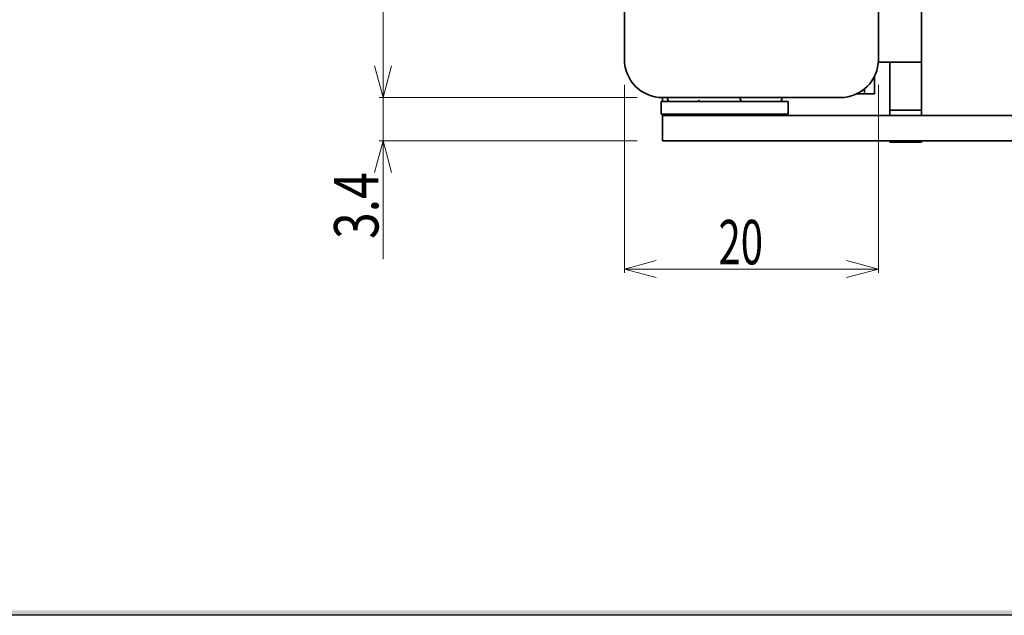
# Model space of a CAD drawing. Units: millimetres. Extents: x -188 to 188, y -138 to 138.
# Drawn here: x 50 to 127, y -138 to -91 of the extents above; entities that cross this region are included whole.
import ezdxf
from ezdxf.enums import TextEntityAlignment as Align

# ---------------------------------------------------------------- set-up
doc = ezdxf.new("R2010")
doc.units = ezdxf.units.MM
doc.header["$LTSCALE"] = 0.25
doc.layers.add('ZUWAKU', color=7, linetype='Continuous')
doc.styles.add('dcStyle0', font='ＭＳ ゴシック', dxfattribs={"width": 0.77})

# ---------------------------------------------------------------- blocks, each defined once
blk = doc.blocks.new('DC_FILL_GROUP_11')
at = {"layer": 'ZUWAKU', "color": 6, "linetype": 'Continuous', "lineweight": 25}
blk.add_line((188.4, -138.302), (-188.4, -138.302), dxfattribs=at)
blk = doc.blocks.new('DC_GROUP_697 非常解笠木レス戸当り 右勝手_10')
at = {"layer": 'ZUWAKU'}
blk.add_hatch(color=6, dxfattribs=at).paths.add_polyline_path([(5.807, 131.498), (188.4, 131.498), (188.4, -138.302), (-188.4, -138.302), (-188.4, 131.498), (-14.193, 131.498), (-14.3, 131.098), (-188, 131.098), (-188, -137.902), (188, -137.902), (188, 131.098), (5.7, 131.098)], flags=0)
at = {"layer": 'ZUWAKU', "linetype": 'Continuous'}
blk.add_blockref('DC_FILL_GROUP_11', (0, 0), dxfattribs=at)
blk = doc.blocks.new('DC_GROUP_697 非常解笠木レス戸当り 右勝手_9')
at = {"linetype": 'Continuous'}
blk.add_blockref('DC_GROUP_697 非常解笠木レス戸当り 右勝手_10', (0, 0), dxfattribs=at)
blk = doc.blocks.new('DC_GROUP_697 非常解笠木レス戸当り 右勝手_2')
at = {"linetype": 'Continuous'}
blk.add_blockref('DC_GROUP_697 非常解笠木レス戸当り 右勝手_9', (0, 0), dxfattribs=at)
blk = doc.blocks.new('DC_GROUP_697 非常解笠木レス戸当り 右勝手_28')
at = {"color": 3, "linetype": 'Continuous', "lineweight": 35}
for p, q in [((103.187, -97.833), (103.192, -97.833)), ((103.192, -97.833), (103.197, -97.833)), ((103.197, -97.833), (103.202, -97.832)), ((103.202, -97.832), (103.207, -97.832)), ((103.207, -97.832), (103.212, -97.831)), ((103.212, -97.831), (103.217, -97.831)), ((103.217, -97.831), (103.222, -97.83)), ((103.222, -97.83), (103.227, -97.829)), ((103.227, -97.829), (103.232, -97.828)), ((103.232, -97.828), (103.237, -97.827)), ((103.237, -97.827), (103.241, -97.825)), ((103.241, -97.825), (103.246, -97.824)), ((103.246, -97.824), (103.251, -97.822)), ((103.251, -97.822), (103.256, -97.821)), ((103.256, -97.821), (103.261, -97.819)), ((103.261, -97.819), (103.265, -97.817)), ((103.265, -97.817), (103.27, -97.815)), ((103.27, -97.815), (103.274, -97.813)), ((103.274, -97.813), (103.279, -97.81)), ((103.279, -97.81), (103.283, -97.808)), ((103.283, -97.808), (103.288, -97.805)), ((103.288, -97.805), (103.292, -97.803)), ((103.292, -97.803), (103.297, -97.8)), ((103.297, -97.8), (103.301, -97.797)), ((103.301, -97.797), (103.305, -97.794)), ((103.305, -97.794), (103.31, -97.791)), ((103.31, -97.791), (103.314, -97.788)), ((103.314, -97.788), (103.318, -97.785)), ((103.318, -97.785), (103.322, -97.782)), ((103.322, -97.782), (103.326, -97.778)), ((103.326, -97.778), (103.33, -97.775)), ((103.33, -97.775), (103.333, -97.771)), ((103.333, -97.771), (103.337, -97.767)), ((103.337, -97.767), (103.34, -97.763)), ((103.34, -97.763), (103.343, -97.759)), ((103.343, -97.759), (103.346, -97.755)), ((103.346, -97.755), (103.349, -97.75)), ((103.349, -97.75), (103.351, -97.745)), ((103.351, -97.745), (103.354, -97.741)), ((103.354, -97.741), (103.356, -97.736))]:
    blk.add_line(p, q, dxfattribs=at)
blk = doc.blocks.new('DC_GROUP_697 非常解笠木レス戸当り 右勝手_29')
at = {"color": 3, "linetype": 'Continuous', "lineweight": 35}
for p, q in [((103.282, -97.833), (103.284, -97.833)), ((103.284, -97.833), (103.286, -97.833)), ((103.286, -97.833), (103.288, -97.833)), ((103.288, -97.833), (103.29, -97.833)), ((103.29, -97.833), (103.291, -97.833)), ((103.291, -97.833), (103.293, -97.833)), ((103.293, -97.833), (103.295, -97.833)), ((103.295, -97.833), (103.297, -97.832)), ((103.297, -97.832), (103.299, -97.832)), ((103.299, -97.832), (103.301, -97.832)), ((103.301, -97.832), (103.302, -97.832)), ((103.302, -97.832), (103.304, -97.832)), ((103.304, -97.832), (103.306, -97.832)), ((103.306, -97.832), (103.308, -97.832)), ((103.308, -97.832), (103.31, -97.831)), ((103.31, -97.831), (103.312, -97.831)), ((103.312, -97.831), (103.313, -97.831)), ((103.313, -97.831), (103.315, -97.83)), ((103.315, -97.83), (103.317, -97.83)), ((103.317, -97.83), (103.319, -97.83)), ((103.319, -97.83), (103.321, -97.829)), ((103.321, -97.829), (103.323, -97.829)), ((103.323, -97.829), (103.324, -97.829)), ((103.324, -97.829), (103.326, -97.828)), ((103.326, -97.828), (103.328, -97.828)), ((103.328, -97.828), (103.33, -97.827)), ((103.33, -97.827), (103.332, -97.827)), ((103.332, -97.827), (103.333, -97.826)), ((103.333, -97.826), (103.335, -97.826)), ((103.335, -97.826), (103.337, -97.825)), ((103.337, -97.825), (103.339, -97.825)), ((103.339, -97.825), (103.341, -97.824)), ((103.341, -97.824), (103.342, -97.824)), ((103.342, -97.824), (103.344, -97.823)), ((103.344, -97.823), (103.346, -97.823))]:
    blk.add_line(p, q, dxfattribs=at)
blk = doc.blocks.new('DC_GROUP_697 非常解笠木レス戸当り 右勝手_167')
at = {"color": 7, "linetype": 'Continuous', "lineweight": 13}
for p, q in [((97.471, -96.533), (97.471, -111.333)), ((117.471, -96.533), (117.471, -111.333)), ((97.471, -111.033), (117.471, -111.033))]:
    blk.add_line(p, q, dxfattribs=at)
at = {"color": 7, "linetype": 'Continuous', "lineweight": 18}
for p, q in [((97.471, -111.033), (99.971, -110.363)), ((114.971, -110.363), (117.471, -111.033)), ((99.971, -111.703), (97.471, -111.033)), ((97.471, -111.033), (99.971, -111.033)), ((117.471, -111.033), (114.971, -111.703)), ((117.471, -111.033), (114.971, -111.033))]:
    blk.add_line(p, q, dxfattribs=at)
at = {"color": 7, "style": 'dcStyle0', "width": 0.769231}
blk.add_text('20', height=3.5, dxfattribs=at).set_placement((104.881, -110.666), (108.381, -110.666), align=Align.FIT)
blk = doc.blocks.new('DC_GROUP_697 非常解笠木レス戸当り 右勝手_171')
at = {"color": 7, "linetype": 'Continuous', "lineweight": 18}
for p, q in [((77.801, -63.533), (78.471, -61.033)), ((78.471, -61.033), (79.141, -63.533)), ((78.471, -61.033), (78.471, -63.533)), ((78.471, -97.533), (77.801, -95.033)), ((79.141, -95.033), (78.471, -97.533)), ((78.471, -97.533), (78.471, -95.033))]:
    blk.add_line(p, q, dxfattribs=at)
at = {"color": 7, "linetype": 'Continuous', "lineweight": 13}
for p, q in [((86.471, -61.033), (78.171, -61.033)), ((78.471, -61.033), (78.471, -97.533)), ((98.471, -97.533), (78.171, -97.533))]:
    blk.add_line(p, q, dxfattribs=at)
at = {"color": 7, "style": 'dcStyle0', "width": 0.769231}
blk.add_text('36.5', height=3.5, rotation=90, dxfattribs=at).set_placement((78.104, -83.529), (78.104, -76.529), align=Align.FIT)
blk = doc.blocks.new('DC_GROUP_697 非常解笠木レス戸当り 右勝手_173')
at = {"color": 7, "linetype": 'Continuous', "lineweight": 13}
for p, q in [((78.471, -97.533), (78.471, -92.533)), ((98.471, -97.533), (78.171, -97.533)), ((78.471, -100.933), (78.471, -97.533)), ((98.471, -100.933), (78.171, -100.933)), ((78.471, -100.933), (78.471, -110.252))]:
    blk.add_line(p, q, dxfattribs=at)
at = {"color": 7, "linetype": 'Continuous', "lineweight": 18}
for p, q in [((78.471, -97.533), (77.801, -95.033)), ((79.141, -95.033), (78.471, -97.533)), ((78.471, -97.533), (78.471, -95.033)), ((77.801, -103.433), (78.471, -100.933)), ((78.471, -100.933), (79.141, -103.433)), ((78.471, -100.933), (78.471, -103.433))]:
    blk.add_line(p, q, dxfattribs=at)
at = {"color": 7, "style": 'dcStyle0', "width": 0.769231}
blk.add_text('3.4', height=3.5, rotation=90, dxfattribs=at).set_placement((78.104, -108.665), (78.104, -103.415), align=Align.FIT)

msp = doc.modelspace()

# ---------------------------------------------------------------- linework, layer by layer
at = {"color": 3, "linetype": 'Continuous', "lineweight": 35}
for p, q in [((97.471, -94.533), (97.471, -61.033)), ((117.471, -61.033), (117.471, -94.533)), ((120.871, -81.108), (120.871, -94.733)), ((118.371, -94.733), (117.464, -94.733)), ((120.871, -94.733), (118.371, -94.733)), ((118.371, -94.733), (118.371, -95.233)), ((118.371, -95.233), (118.371, -98.033)), ((120.871, -94.733), (120.871, -95.233)), ((120.871, -95.233), (120.871, -98.033)), ((117.171, -97.233), (117.171, -95.84)), ((116.371, -96.854), (116.371, -97.233)), ((114.471, -97.533), (100.471, -97.533)), ((100.471, -97.533), (100.471, -97.833)), ((100.871, -97.533), (100.871, -97.643)), ((106.595, -97.643), (106.595, -97.533)), ((109.871, -97.643), (109.871, -97.533)), ((116.371, -97.233), (115.779, -97.233)), ((117.168, -97.233), (116.371, -97.233)), ((117.171, -97.233), (117.168, -97.233)), ((100.371, -97.833), (100.371, -98.833)), ((100.371, -97.833), (110.371, -97.833)), ((103.346, -97.754), (103.346, -97.833)), ((110.371, -98.833), (110.371, -97.833)), ((118.371, -98.033), (118.371, -98.533)), ((120.871, -98.033), (120.871, -98.533)), ((100.371, -98.833), (110.371, -98.833)), ((100.471, -98.833), (100.471, -98.933)), ((105.871, -98.933), (100.471, -98.933)), ((100.471, -100.933), (100.471, -98.933)), ((102.871, -98.833), (102.871, -98.933)), ((123.827, -98.933), (105.871, -98.933)), ((107.871, -98.933), (107.871, -98.833)), ((120.871, -98.533), (118.371, -98.533)), ((118.371, -98.533), (118.371, -98.933)), ((120.871, -98.533), (120.871, -98.933)), ((123.827, -98.933), (126.063, -98.933)), ((126.063, -98.933), (128.3, -98.933)), ((100.471, -100.933), (105.871, -100.933)), ((123.827, -100.933), (105.871, -100.933)), ((118.371, -100.933), (118.371, -101.033)), ((120.871, -101.033), (118.371, -101.033)), ((120.871, -100.933), (120.871, -101.033)), ((126.063, -100.933), (123.827, -100.933)), ((128.3, -100.933), (126.063, -100.933))]:
    msp.add_line(p, q, dxfattribs=at)
for centre, radius, start, end in [((100.471, -94.533), 3, 180, 270), ((114.471, -94.533), 3, 270, 0), ((101.061, -97.643), 0.19, 180, 270), ((106.785, -97.643), 0.19, 179.99908, 269.99811), ((109.681, -97.643), 0.19, 270, 0)]:
    msp.add_arc(centre, radius, start, end, dxfattribs=at)

# ---------------------------------------------------------------- block references
at = {"linetype": 'Continuous'}
for name in ['DC_GROUP_697 非常解笠木レス戸当り 右勝手_2', 'DC_GROUP_697 非常解笠木レス戸当り 右勝手_171', 'DC_GROUP_697 非常解笠木レス戸当り 右勝手_173', 'DC_GROUP_697 非常解笠木レス戸当り 右勝手_167', 'DC_GROUP_697 非常解笠木レス戸当り 右勝手_28', 'DC_GROUP_697 非常解笠木レス戸当り 右勝手_29']:
    msp.add_blockref(name, (0, 0), dxfattribs=at)

doc.saveas('drawing.dxf')
